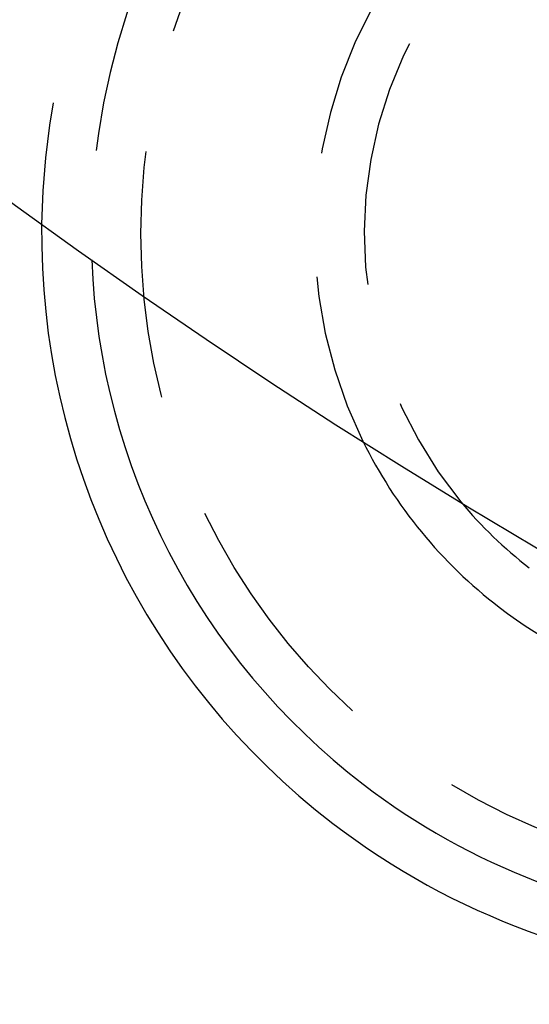
# Model space of a CAD drawing. Extents: x -145 to 145, y -345 to 242.
# Drawn here: x -76 to -66, y -321 to -301 of the extents above; entities that cross this region are included whole.
import ezdxf

# ---------------------------------------------------------------- set-up
doc = ezdxf.new("R2010")
doc.units = 0
doc.header["$LTSCALE"] = 20
doc.linetypes.add('VERDECKT', pattern=[0.375, 0.25, -0.125])
doc.layers.get('0').update_dxf_attribs({"linetype": 'CONTINUOUS'})
doc.layers.add('STEMPEL', color=3, linetype='CONTINUOUS')

# ---------------------------------------------------------------- blocks, each defined once
blk = doc.blocks.new('A$C7498622C')
at = {"color": 3, "linetype": 'CONTINUOUS'}
for radius in [145, 130]:
    blk.add_circle((0, 0), radius, dxfattribs=at)
at = {"color": 1, "linetype": 'VERDECKT'}
blk.add_circle((-61, -105.655099), 13, dxfattribs=at)
for radius, start, end in [(15, 300.7025091, 179.2974909), (14, 297.8060525, 182.1939475), (9.5, 273.8209665, 206.1790335), (8.5, 260.4136944, 219.5863056)]:
    blk.add_arc((-61, -105.655099), radius, start, end, dxfattribs=at)
at = {"color": 3, "linetype": 'CONTINUOUS'}
for radius, start, end in [(15, 179.2974909, 232.5), (14, 182.1939475, 232.5), (9.5, 206.1790335, 232.5), (8.5, 219.5863056, 232.5), (9.5, 232.5, 273.8209665), (14, 232.5, 297.8060525), (15, 232.5, 300.7025091)]:
    blk.add_arc((-61, -105.655099), radius, start, end, dxfattribs=at)

msp = doc.modelspace()

# ---------------------------------------------------------------- block references
at = {"layer": 'STEMPEL'}
msp.add_blockref('A$C7498622C', (0, -200), dxfattribs=at)

doc.saveas('drawing.dxf')
